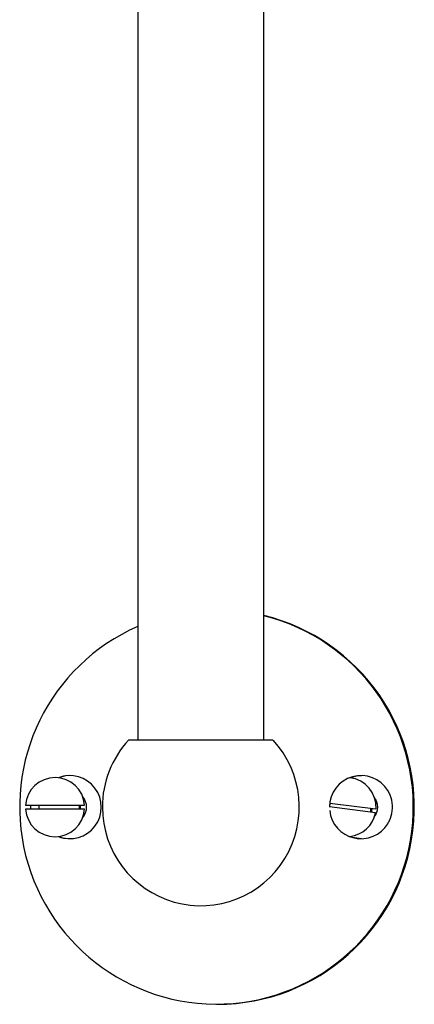
# Model space of a CAD drawing. Units: millimetres. Extents: x -304 to 566, y -220 to 833.
# Drawn here: x 147 to 197, y -45 to 80 of the extents above; entities that cross this region are included whole.
import ezdxf

# ---------------------------------------------------------------- set-up
doc = ezdxf.new("R2010")
doc.units = ezdxf.units.MM

msp = doc.modelspace()

# ---------------------------------------------------------------- linework, layer by layer
at = {"color": 7, "linetype": 'Continuous', "lineweight": 25}
for p, q in [((162.28, 306.78), (162.28, -11.74)), ((178.28, -11.74), (178.28, 306.78)), ((179.44, -11.74), (161.11, -11.74)), ((186.65, -19.72), (192.52, -20.47)), ((186.66, -20.23), (186.7, -19.73)), ((148.03, -19.99), (155.52, -19.99)), ((155.52, -20.49), (148.03, -20.49)), ((149.7, -19.99), (149.72, -20.49)), ((155.02, -20.49), (155.02, -19.99)), ((192.46, -20.97), (186.62, -20.22)), ((172.27, -45.24), (172.41, -45.24))]:
    msp.add_line(p, q, dxfattribs=at)
at = {"color": 7, "linetype": 'Continuous', "lineweight": 25, "flags": 128}
for points in [[(153.7, -16.24), (153.1, -16.29), (152.23, -16.52)], [(189.2, -16.52), (190.06, -16.29), (190.66, -16.24)], [(191.96, -20.91), (191.99, -20.72), (192.02, -20.41)], [(152.23, -23.97), (152.52, -24.07), (153.7, -24.24)], [(190.66, -24.24), (189.48, -24.07), (189.2, -23.97)]]:
    msp.add_lwpolyline(points, dxfattribs=at)
at = {"color": 7, "linetype": 'Continuous', "lineweight": 25}
for centre, radius, start, end in [((172.27, -20.23), 24.99, 113.5741, 76.0881), ((172.38, -20.24), 25, 270.0492, 76.3717), ((170.28, -20.24), 12.5, 137.1564, 180), ((170.28, -20.24), 12.5, 180, 42.8436), ((151.78, -20.24), 3.75, 3.8226, 176.1774), ((153.65, -20.24), 4, 248.7076, 111.2924), ((190.62, -20.24), 4, 31.803, 179.696), ((188.78, -20.24), 3.75, 356.505, 83.4305), ((153.78, -20.24), 2, 318.8234, 41.1766), ((190.74, -20.24), 2, 321.6604, 38.3396), ((151.78, -20.24), 3.75, 183.8226, 356.1774), ((151.78, -20.24), 3.11, 175.3893, 184.6107), ((151.78, -20.24), 3.11, 355.3893, 4.6107), ((190.62, -20.25), 4, 186.1748, 328.1972), ((188.78, -20.24), 3.75, 276.5695, 348.8599), ((188.78, -20.24), 3.11, 348.0717, 357.2932)]:
    msp.add_arc(centre, radius, start, end, dxfattribs=at)
msp.add_open_spline([(194.01, -22.35), (194.09, -22.22), (194.38, -21.72), (194.66, -20.7), (194.59, -19.36), (194.25, -18.52), (194.01, -18.14), (194.01, -18.14)], degree=3, knots=[0, 0, 0, 0, 0.10414, 0.394031, 0.697427, 0.998624, 1, 1, 1, 1], dxfattribs=at)

doc.saveas('drawing.dxf')
